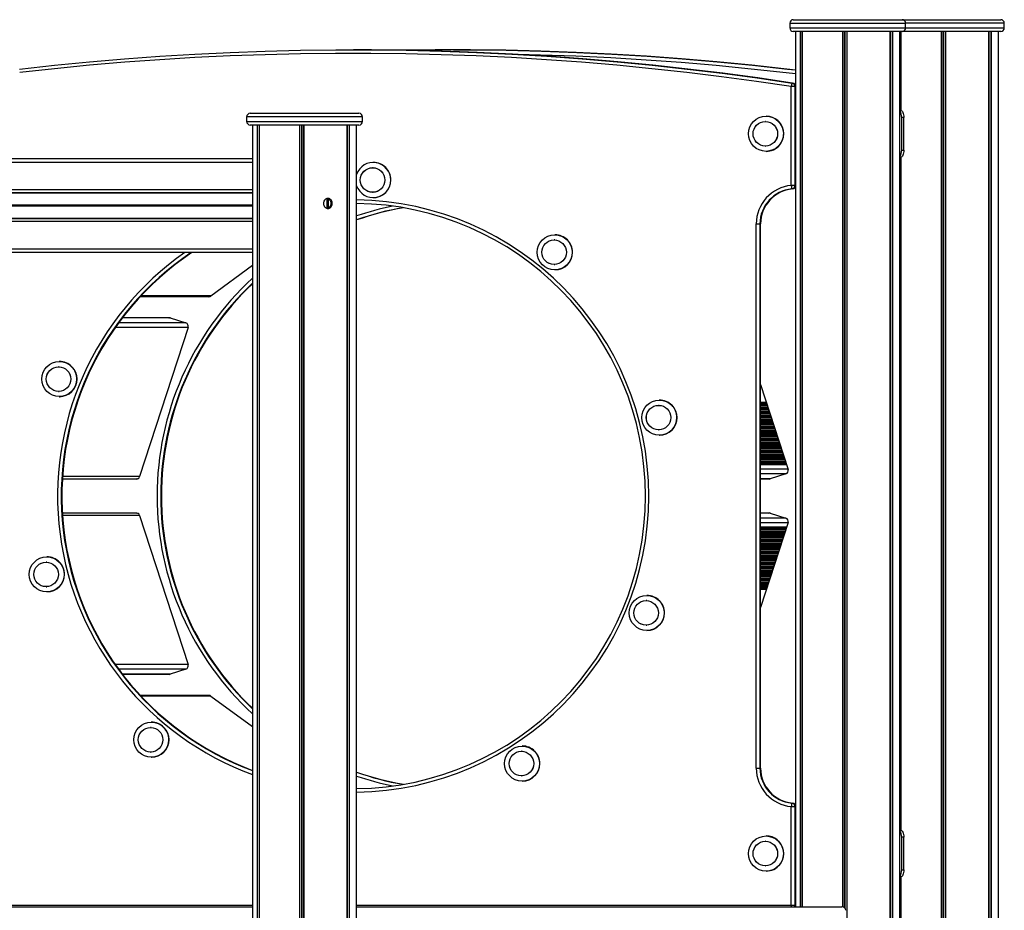
# Model space of a CAD drawing. Units: millimetres. Extents: x 449 to 7542, y 541 to 10846.
# Drawn here: x 5202 to 6043, y 10085 to 10846 of the extents above; entities that cross this region are included whole.
import ezdxf

# ---------------------------------------------------------------- set-up
doc = ezdxf.new("R2010")
doc.units = ezdxf.units.MM
doc.header["$LTSCALE"] = 100

msp = doc.modelspace()

# ---------------------------------------------------------------- linework, layer by layer
at = {"color": 7, "linetype": 'Continuous', "lineweight": 25}
for p, q in [((5862.61, 10846.5), (5955.61, 10846.5)), ((5955.61, 10846.5), (6039.93, 10846.5)), ((5859.61, 10843.5), (5859.61, 10839.5)), ((5958.61, 10839.5), (5958.61, 10843.5)), ((6042.93, 10839.5), (6042.93, 10843.5)), ((5955.61, 10836.5), (5862.61, 10836.5)), ((5864.61, 10836.5), (5864.61, 10088.5)), ((5868.54, 10836.5), (5868.54, 10088.5)), ((5868.64, 10836.5), (5868.64, 10088.5)), ((5870.21, 10836.5), (5870.21, 10088.5)), ((5870.24, 10836.5), (5870.24, 10088.5)), ((5904.66, 10836.5), (5904.66, 10088.45)), ((5904.81, 10836.5), (5904.81, 10088.42)), ((5908.29, 10836.5), (5908.29, 9638.5)), ((5908.43, 10836.5), (5908.43, 9638.5)), ((5945.23, 10836.5), (5945.23, 9638.5)), ((5945.28, 10836.5), (5945.28, 9638.5)), ((5947.19, 10836.5), (5947.19, 9638.5)), ((5947.3, 10836.5), (5947.3, 9638.5)), ((5953.61, 9638.5), (5953.61, 10836.5)), ((5954.52, 10836.5), (5954.52, 10768.98)), ((5954.55, 10836.5), (5954.55, 10768.98)), ((6039.93, 10836.5), (5955.61, 10836.5)), ((5988.98, 10836.5), (5988.98, 9638.5)), ((5989.13, 10836.5), (5989.13, 9638.5)), ((5992.61, 10836.5), (5992.61, 9638.5)), ((5992.75, 10836.5), (5992.75, 9638.5)), ((6029.55, 10836.5), (6029.55, 9638.5)), ((6029.6, 10836.5), (6029.6, 9638.5)), ((6031.51, 10836.5), (6031.51, 9638.5)), ((6031.62, 10836.5), (6031.62, 9638.5)), ((6037.93, 9638.5), (6037.93, 10836.5)), ((5487.21, 10820.74), (5486.69, 10820.74)), ((5572.24, 10820.74), (5571.72, 10820.74)), ((5860.89, 10704.86), (5860.89, 10789.42)), ((5864.06, 10789.42), (5860.89, 10789.42)), ((5861.51, 10792.39), (5862.03, 10792.39)), ((5864.06, 10789.42), (5864.06, 10704.86)), ((5864.58, 10789.42), (5864.06, 10789.42)), ((5864.58, 10704.86), (5864.58, 10789.42)), ((5864.58, 10704.86), (5864.58, 10789.42)), ((5395.49, 10763.5), (5395.49, 10759.5)), ((5398.49, 10766.5), (5491.42, 10766.5)), ((5491.42, 10766.5), (5491.49, 10766.5)), ((5494.49, 10759.5), (5494.49, 10763.5)), ((5839.43, 10764), (5839.31, 10764)), ((5864.58, 10769), (5864.61, 10769)), ((5953.61, 10769), (5954.33, 10769)), ((5955.24, 10735), (5955.24, 10763)), ((5957.03, 10763), (5955.24, 10763)), ((5957.03, 10735), (5957.03, 10763)), ((5491.49, 10756.5), (5398.49, 10756.5)), ((5400.49, 10756.5), (5400.49, 9638.5)), ((5404.43, 10756.5), (5404.43, 9638.5)), ((5404.52, 10756.5), (5404.52, 9638.5)), ((5406.09, 10756.5), (5406.09, 9638.5)), ((5406.12, 10756.5), (5406.12, 9638.5)), ((5440.55, 10756.5), (5440.55, 9638.5)), ((5440.69, 10756.5), (5440.69, 9638.5)), ((5444.18, 10756.5), (5444.18, 9638.5)), ((5444.32, 10756.5), (5444.32, 9638.5)), ((5481.12, 10756.5), (5481.12, 9638.5)), ((5481.16, 10756.5), (5481.16, 9638.5)), ((5483.08, 10756.5), (5483.08, 9638.5)), ((5483.19, 10756.5), (5483.19, 9638.5)), ((5489.49, 9638.5), (5489.49, 10756.5)), ((5839.25, 10759.5), (5838.74, 10759.5)), ((5838.74, 10738.5), (5839.25, 10738.5)), ((5839.31, 10734), (5839.43, 10734)), ((5864.58, 10729), (5864.61, 10729)), ((5954.33, 10729), (5953.61, 10729)), ((5954.52, 10729.01), (5954.52, 10153.98)), ((5954.55, 10729.02), (5954.55, 10153.98)), ((5955.24, 10735), (5957.03, 10735)), ((5400.49, 10727.5), (4106.93, 10727.5)), ((5503.61, 10720), (5503.09, 10720)), ((5503.79, 10724.5), (5503.67, 10724.5)), ((5864.06, 10704.86), (5860.89, 10704.86)), ((5864.06, 10704.86), (5864.58, 10704.86)), ((5503.09, 10699), (5503.61, 10699)), ((5503.67, 10694.5), (5503.79, 10694.5)), ((5861.85, 10701.87), (5861.34, 10701.87)), ((5463.95, 10693.56), (5463.95, 10685.44)), ((5465.52, 10685.83), (5465.52, 10693.2)), ((5830.94, 10672), (5834.11, 10672)), ((5830.94, 10207), (5830.94, 10672)), ((5834.11, 10672), (5834.11, 10207)), ((5834.63, 10672), (5834.11, 10672)), ((5834.63, 10207), (5834.63, 10672)), ((5834.63, 10207), (5834.63, 10672)), ((5834.63, 10672), (5834.63, 10672)), ((5658.93, 10662.76), (5658.81, 10662.76)), ((5658.75, 10658.26), (5658.23, 10658.26)), ((5400.49, 10647.5), (4106.93, 10647.5)), ((5400.49, 10636.33), (5364.85, 10610.39)), ((5658.23, 10637.26), (5658.75, 10637.26)), ((5658.81, 10632.76), (5658.93, 10632.76)), ((5304.57, 10609.89), (5363.65, 10609.89)), ((5363.74, 10609.89), (5363.65, 10609.89)), ((5329.76, 10591.82), (5289.29, 10591.82)), ((5329.12, 10591.82), (5329.45, 10591.87)), ((5330.1, 10591.73), (5343.49, 10587.37)), ((5345.42, 10583.59), (5304.05, 10456.06)), ((5235.49, 10554.38), (5235.38, 10554.38)), ((5235.32, 10549.88), (5234.8, 10549.88)), ((5834.63, 10534.72), (5858.13, 10462.27)), ((5234.8, 10528.88), (5235.32, 10528.88)), ((5834.75, 10533.54), (5835.07, 10533.37)), ((5235.38, 10524.38), (5235.49, 10524.38)), ((5748.21, 10521.48), (5748.09, 10521.48)), ((5839.75, 10517.87), (5840.02, 10517.04)), ((5839.93, 10518.38), (5839.77, 10518.06)), ((5748.04, 10516.98), (5747.52, 10516.98)), ((5840.15, 10516.89), (5840.47, 10516.73)), ((5840.83, 10514.54), (5841.1, 10513.71)), ((5841.01, 10515.05), (5840.85, 10514.73)), ((5841.23, 10513.56), (5841.55, 10513.4)), ((5841.91, 10511.21), (5842.18, 10510.38)), ((5842.09, 10511.72), (5841.93, 10511.4)), ((5842.31, 10510.24), (5842.63, 10510.07)), ((5842.99, 10507.88), (5843.26, 10507.05)), ((5843.17, 10508.39), (5843.01, 10508.07)), ((5843.39, 10506.91), (5843.71, 10506.74)), ((5844.07, 10504.55), (5844.34, 10503.72)), ((5844.25, 10505.06), (5844.09, 10504.74)), ((5844.47, 10503.58), (5844.79, 10503.42)), ((5845.15, 10501.22), (5845.42, 10500.4)), ((5845.33, 10501.73), (5845.17, 10501.41)), ((5747.52, 10495.98), (5748.04, 10495.98)), ((5845.55, 10500.25), (5845.87, 10500.09)), ((5846.23, 10497.89), (5846.5, 10497.07)), ((5846.41, 10498.41), (5846.25, 10498.09)), ((5846.63, 10496.92), (5846.95, 10496.76)), ((5847.31, 10494.57), (5847.58, 10493.74)), ((5847.49, 10495.08), (5847.33, 10494.76)), ((5847.7, 10493.59), (5848.02, 10493.43)), ((5748.09, 10491.48), (5748.21, 10491.48)), ((5848.39, 10491.24), (5848.66, 10490.41)), ((5848.57, 10491.75), (5848.41, 10491.43)), ((5848.78, 10490.26), (5849.1, 10490.1)), ((5849.47, 10487.91), (5849.74, 10487.08)), ((5849.65, 10488.42), (5849.49, 10488.1)), ((5849.86, 10486.93), (5850.18, 10486.77)), ((5850.55, 10484.58), (5850.82, 10483.75)), ((5850.73, 10485.09), (5850.57, 10484.77)), ((5850.94, 10483.61), (5851.26, 10483.44)), ((5851.63, 10481.25), (5851.9, 10480.42)), ((5851.81, 10481.76), (5851.65, 10481.44)), ((5852.02, 10480.28), (5852.34, 10480.12)), ((5852.71, 10477.92), (5852.98, 10477.09)), ((5852.89, 10478.43), (5852.73, 10478.11)), ((5853.1, 10476.95), (5853.42, 10476.79)), ((5853.79, 10474.59), (5854.06, 10473.77)), ((5853.97, 10475.1), (5853.81, 10474.78)), ((5854.18, 10473.62), (5854.5, 10473.46)), ((5854.87, 10471.26), (5855.14, 10470.44)), ((5855.05, 10471.78), (5854.89, 10471.46)), ((5855.26, 10470.29), (5855.58, 10470.13)), ((5855.95, 10467.94), (5856.22, 10467.11)), ((5856.13, 10468.45), (5855.97, 10468.13)), ((5856.34, 10466.96), (5856.66, 10466.8)), ((5856.21, 10458.49), (5842.82, 10454.13)), ((5238.04, 10454.05), (5301.71, 10454.05)), ((5301.82, 10454.05), (5301.71, 10454.05)), ((5834.63, 10454.05), (5842.48, 10454.05)), ((5842.17, 10454), (5841.83, 10454.05)), ((5301.71, 10424.95), (5238.04, 10424.95)), ((5301.71, 10424.95), (5301.82, 10424.94)), ((5842.48, 10424.95), (5834.63, 10424.95)), ((5841.83, 10424.95), (5842.17, 10425)), ((5842.82, 10424.86), (5856.21, 10420.51)), ((5304.05, 10422.94), (5345.42, 10295.4)), ((5858.13, 10416.73), (5834.63, 10344.28)), ((5855.14, 10408.56), (5854.87, 10407.73)), ((5855.58, 10408.86), (5855.26, 10408.7)), ((5856.22, 10411.89), (5855.95, 10411.06)), ((5855.97, 10410.87), (5856.13, 10410.55)), ((5856.66, 10412.19), (5856.34, 10412.03)), ((5852.98, 10401.9), (5852.71, 10401.07)), ((5852.73, 10400.88), (5852.89, 10400.56)), ((5853.42, 10402.21), (5853.1, 10402.05)), ((5854.06, 10405.23), (5853.79, 10404.4)), ((5853.81, 10404.21), (5853.97, 10403.89)), ((5854.5, 10405.54), (5854.18, 10405.37)), ((5854.89, 10407.54), (5855.05, 10407.22)), ((5849.74, 10391.91), (5849.47, 10391.09)), ((5850.18, 10392.22), (5849.86, 10392.06)), ((5850.82, 10395.24), (5850.55, 10394.41)), ((5850.57, 10394.22), (5850.73, 10393.9)), ((5851.26, 10395.55), (5850.94, 10395.39)), ((5851.9, 10398.57), (5851.63, 10397.74)), ((5851.65, 10397.55), (5851.81, 10397.23)), ((5852.34, 10398.88), (5852.02, 10398.72)), ((5224.65, 10383.02), (5224.13, 10383.02)), ((5224.82, 10387.52), (5224.7, 10387.52)), ((5847.58, 10385.26), (5847.31, 10384.43)), ((5847.33, 10384.24), (5847.49, 10383.92)), ((5848.02, 10385.56), (5847.7, 10385.4)), ((5848.66, 10388.58), (5848.39, 10387.76)), ((5848.41, 10387.57), (5848.57, 10387.25)), ((5849.1, 10388.89), (5848.78, 10388.73)), ((5849.49, 10390.89), (5849.65, 10390.57)), ((5844.34, 10375.27), (5844.07, 10374.44)), ((5844.09, 10374.25), (5844.25, 10373.93)), ((5844.79, 10375.58), (5844.47, 10375.42)), ((5845.42, 10378.6), (5845.15, 10377.77)), ((5845.17, 10377.58), (5845.33, 10377.26)), ((5845.87, 10378.91), (5845.55, 10378.74)), ((5846.5, 10381.93), (5846.23, 10381.1)), ((5846.25, 10380.91), (5846.41, 10380.59)), ((5846.95, 10382.23), (5846.63, 10382.07)), ((5842.18, 10368.61), (5841.91, 10367.78)), ((5841.93, 10367.59), (5842.09, 10367.27)), ((5842.63, 10368.92), (5842.31, 10368.76)), ((5843.26, 10371.94), (5842.99, 10371.11)), ((5843.01, 10370.92), (5843.17, 10370.6)), ((5843.71, 10372.25), (5843.39, 10372.09)), ((5224.13, 10362.02), (5224.65, 10362.02)), ((5224.7, 10357.52), (5224.82, 10357.52)), ((5840.02, 10361.95), (5839.75, 10361.13)), ((5839.77, 10360.94), (5839.93, 10360.62)), ((5840.47, 10362.26), (5840.15, 10362.1)), ((5841.1, 10365.28), (5840.83, 10364.46)), ((5840.85, 10364.26), (5841.01, 10363.95)), ((5841.55, 10365.59), (5841.23, 10365.43)), ((5737.36, 10350.11), (5736.84, 10350.11)), ((5737.54, 10354.61), (5737.42, 10354.61)), ((5835.07, 10345.62), (5834.75, 10345.46)), ((5736.84, 10329.11), (5737.36, 10329.11)), ((5737.42, 10324.61), (5737.54, 10324.61)), ((5343.49, 10291.62), (5330.1, 10287.26)), ((5289.29, 10287.18), (5329.76, 10287.18)), ((5329.45, 10287.13), (5329.12, 10287.18)), ((5363.65, 10269.11), (5304.57, 10269.11)), ((5363.65, 10269.11), (5363.74, 10269.11)), ((5364.85, 10268.6), (5400.49, 10242.66)), ((5313.93, 10241.73), (5313.41, 10241.73)), ((5314.1, 10246.23), (5313.99, 10246.23)), ((5630.98, 10225.89), (5630.86, 10225.89)), ((5313.41, 10220.73), (5313.93, 10220.73)), ((5313.99, 10216.23), (5314.1, 10216.23)), ((5630.81, 10221.39), (5630.29, 10221.39)), ((5830.94, 10207), (5834.11, 10207)), ((5834.11, 10207), (5834.63, 10207)), ((5834.63, 10207), (5834.63, 10207)), ((5630.29, 10200.39), (5630.81, 10200.39)), ((5630.86, 10195.89), (5630.98, 10195.89)), ((5860.89, 10090), (5860.89, 10174.13)), ((5860.89, 10174.13), (5864.06, 10174.13)), ((5861.34, 10177.12), (5861.85, 10177.12)), ((5864.06, 10174.13), (5864.06, 10090)), ((5864.58, 10174.13), (5864.06, 10174.13)), ((5864.58, 10090), (5864.58, 10174.13)), ((5864.58, 10090), (5864.58, 10174.13)), ((5839.43, 10149), (5839.31, 10149)), ((5864.58, 10154), (5864.61, 10154)), ((5953.61, 10154), (5954.33, 10154)), ((5955.24, 10120), (5955.24, 10148)), ((5957.03, 10148), (5955.24, 10148)), ((5957.03, 10120), (5957.03, 10148)), ((5839.25, 10144.5), (5838.74, 10144.5)), ((5838.74, 10123.5), (5839.25, 10123.5)), ((5839.31, 10119), (5839.43, 10119)), ((5864.58, 10114), (5864.61, 10114)), ((5954.33, 10114), (5953.61, 10114)), ((5954.52, 10114.01), (5954.52, 9638.5)), ((5954.55, 10114.02), (5954.55, 9638.5)), ((5955.24, 10120), (5957.03, 10120)), ((5096.05, 10088.5), (5400.49, 10088.5)), ((5489.49, 10088.5), (5904.04, 10088.5)), ((5860.89, 10090), (5864.06, 10090)), ((5864.06, 10090), (5864.58, 10090))]:
    msp.add_line(p, q, dxfattribs=at)
at = {"color": 8, "linetype": 'Continuous', "lineweight": 25}
for p, q in [((5859.61, 10843.5), (5958.61, 10843.5)), ((5859.61, 10839.5), (5958.61, 10839.5)), ((6042.93, 10843.5), (5958.61, 10843.5)), ((5958.61, 10839.5), (6042.93, 10839.5)), ((5906.47, 10836.5), (5906.47, 10087.63)), ((5906.74, 10836.5), (5906.74, 10087.37)), ((5945.32, 10836.5), (5945.32, 9638.5)), ((5945.47, 10836.5), (5945.47, 9638.5)), ((5990.79, 10836.5), (5990.79, 9638.5)), ((5991.06, 10836.5), (5991.06, 9638.5)), ((6029.64, 10836.5), (6029.64, 9638.5)), ((6029.79, 10836.5), (6029.79, 9638.5)), ((5864.58, 10789.42), (5864.58, 10789.42)), ((5494.49, 10763.5), (5395.49, 10763.5)), ((5395.49, 10759.5), (5494.41, 10759.5)), ((5442.36, 10756.5), (5442.36, 9638.5)), ((5442.63, 10756.5), (5442.63, 9638.5)), ((5481.21, 10756.5), (5481.21, 9638.5)), ((5481.35, 10756.5), (5481.35, 9638.5)), ((5494.41, 10759.5), (5494.49, 10759.5)), ((5400.49, 10724.5), (4106.93, 10724.5)), ((5864.58, 10704.86), (5864.58, 10704.86)), ((5400.49, 10701), (4106.93, 10701)), ((5400.49, 10698.53), (4106.93, 10698.53)), ((5400.49, 10698.28), (4106.93, 10698.28)), ((5400.49, 10687.88), (4106.93, 10687.88)), ((5400.49, 10687.75), (4106.93, 10687.75)), ((5400.49, 10687.62), (4106.93, 10687.62)), ((5400.49, 10687.37), (4106.93, 10687.37)), ((5400.49, 10687.24), (4106.93, 10687.24)), ((5400.49, 10687.12), (4106.93, 10687.12)), ((5465.23, 10693.37), (5465.23, 10685.65)), ((5400.49, 10676.71), (4106.93, 10676.71)), ((5400.49, 10676.46), (4106.93, 10676.46)), ((5400.49, 10674), (4106.93, 10674)), ((5400.49, 10650.5), (4106.93, 10650.5)), ((5364.95, 10610.46), (5305.1, 10610.46)), ((5343.59, 10587.34), (5285.94, 10587.34)), ((5330.3, 10591.67), (5289.18, 10591.67)), ((5345.41, 10583.56), (5283.23, 10583.56)), ((5834.75, 10533.54), (5834.63, 10533.54)), ((5835.1, 10533.26), (5834.63, 10533.26)), ((5835.29, 10532.68), (5834.63, 10532.68)), ((5839.61, 10519.36), (5834.63, 10519.36)), ((5839.86, 10518.6), (5834.63, 10518.6)), ((5839.77, 10518.06), (5834.63, 10518.06)), ((5839.75, 10517.87), (5834.63, 10517.87)), ((5840.02, 10517.04), (5834.63, 10517.04)), ((5840.15, 10516.89), (5834.63, 10516.89)), ((5840.5, 10516.62), (5834.63, 10516.62)), ((5840.94, 10515.27), (5834.63, 10515.27)), ((5840.85, 10514.73), (5834.63, 10514.73)), ((5840.83, 10514.54), (5834.63, 10514.54)), ((5841.1, 10513.71), (5834.63, 10513.71)), ((5841.23, 10513.56), (5834.63, 10513.56)), ((5841.58, 10513.29), (5834.63, 10513.29)), ((5842.02, 10511.94), (5834.63, 10511.94)), ((5841.93, 10511.4), (5834.63, 10511.4)), ((5841.91, 10511.21), (5834.63, 10511.21)), ((5842.18, 10510.38), (5834.63, 10510.38)), ((5842.31, 10510.24), (5834.63, 10510.24)), ((5842.66, 10509.96), (5834.63, 10509.96)), ((5843.1, 10508.61), (5834.63, 10508.61)), ((5843.01, 10508.07), (5834.63, 10508.07)), ((5842.99, 10507.88), (5834.63, 10507.88)), ((5843.26, 10507.05), (5834.63, 10507.05)), ((5843.39, 10506.91), (5834.63, 10506.91)), ((5843.74, 10506.63), (5834.63, 10506.63)), ((5844.18, 10505.28), (5834.63, 10505.28)), ((5844.09, 10504.74), (5834.63, 10504.74)), ((5844.07, 10504.55), (5834.63, 10504.55)), ((5844.34, 10503.72), (5834.63, 10503.72)), ((5844.47, 10503.58), (5834.63, 10503.58)), ((5844.82, 10503.3), (5834.63, 10503.3)), ((5845.26, 10501.95), (5834.63, 10501.95)), ((5845.17, 10501.41), (5834.63, 10501.41)), ((5845.15, 10501.22), (5834.63, 10501.22)), ((5845.42, 10500.4), (5834.63, 10500.4)), ((5845.55, 10500.25), (5834.63, 10500.25)), ((5845.9, 10499.98), (5834.63, 10499.98)), ((5846.34, 10498.63), (5834.63, 10498.63)), ((5846.25, 10498.09), (5834.63, 10498.09)), ((5846.23, 10497.89), (5834.63, 10497.89)), ((5846.5, 10497.07), (5834.63, 10497.07)), ((5846.63, 10496.92), (5834.63, 10496.92)), ((5846.98, 10496.65), (5834.63, 10496.65)), ((5847.42, 10495.3), (5834.63, 10495.3)), ((5847.33, 10494.76), (5834.63, 10494.76)), ((5847.31, 10494.57), (5834.63, 10494.57)), ((5847.58, 10493.74), (5834.63, 10493.74)), ((5847.7, 10493.59), (5834.63, 10493.59)), ((5848.06, 10493.32), (5834.63, 10493.32)), ((5848.5, 10491.97), (5834.63, 10491.97)), ((5848.41, 10491.43), (5834.63, 10491.43)), ((5848.39, 10491.24), (5834.63, 10491.24)), ((5848.66, 10490.41), (5834.63, 10490.41)), ((5848.78, 10490.26), (5834.63, 10490.26)), ((5849.14, 10489.99), (5834.63, 10489.99)), ((5849.58, 10488.64), (5834.63, 10488.64)), ((5849.49, 10488.1), (5834.63, 10488.1)), ((5849.47, 10487.91), (5834.63, 10487.91)), ((5849.74, 10487.08), (5834.63, 10487.08)), ((5849.86, 10486.93), (5834.63, 10486.93)), ((5850.22, 10486.66), (5834.63, 10486.66)), ((5850.66, 10485.31), (5834.63, 10485.31)), ((5850.57, 10484.77), (5834.63, 10484.77)), ((5850.55, 10484.58), (5834.63, 10484.58)), ((5850.82, 10483.75), (5834.63, 10483.75)), ((5850.94, 10483.61), (5834.63, 10483.61)), ((5851.3, 10483.33), (5834.63, 10483.33)), ((5851.74, 10481.98), (5834.63, 10481.98)), ((5851.65, 10481.44), (5834.63, 10481.44)), ((5851.63, 10481.25), (5834.63, 10481.25)), ((5851.9, 10480.42), (5834.63, 10480.42)), ((5852.02, 10480.28), (5834.63, 10480.28)), ((5852.38, 10480), (5834.63, 10480)), ((5852.82, 10478.65), (5834.63, 10478.65)), ((5852.73, 10478.11), (5834.63, 10478.11)), ((5852.71, 10477.92), (5834.63, 10477.92)), ((5852.98, 10477.09), (5834.63, 10477.09)), ((5853.1, 10476.95), (5834.63, 10476.95)), ((5853.46, 10476.67), (5834.63, 10476.67)), ((5853.9, 10475.33), (5834.63, 10475.33)), ((5853.81, 10474.78), (5834.63, 10474.78)), ((5853.79, 10474.59), (5834.63, 10474.59)), ((5854.06, 10473.77), (5834.63, 10473.77)), ((5854.18, 10473.62), (5834.63, 10473.62)), ((5854.54, 10473.35), (5834.63, 10473.35)), ((5854.98, 10472), (5834.63, 10472)), ((5854.89, 10471.46), (5834.63, 10471.46)), ((5854.87, 10471.26), (5834.63, 10471.26)), ((5855.14, 10470.44), (5834.63, 10470.44)), ((5855.26, 10470.29), (5834.63, 10470.29)), ((5855.62, 10470.02), (5834.63, 10470.02)), ((5856.06, 10468.67), (5834.63, 10468.67)), ((5855.97, 10468.13), (5834.63, 10468.13)), ((5855.95, 10467.94), (5834.63, 10467.94)), ((5856.22, 10467.11), (5834.63, 10467.11)), ((5856.34, 10466.96), (5834.63, 10466.96)), ((5856.7, 10466.69), (5834.63, 10466.69)), ((5856.89, 10466.11), (5834.63, 10466.11)), ((5858.12, 10462.3), (5834.63, 10462.3)), ((5856.3, 10458.52), (5834.63, 10458.52)), ((5304.07, 10456.12), (5238.17, 10456.12)), ((5843.02, 10454.19), (5834.63, 10454.19)), ((5843.02, 10424.8), (5834.63, 10424.8)), ((5304.07, 10422.87), (5238.17, 10422.87)), ((5856.3, 10420.47), (5834.63, 10420.47)), ((5858.12, 10416.69), (5834.63, 10416.69)), ((5856.89, 10412.89), (5834.63, 10412.89)), ((5856.7, 10412.31), (5834.63, 10412.31)), ((5856.34, 10412.03), (5834.63, 10412.03)), ((5856.22, 10411.89), (5834.63, 10411.89)), ((5855.95, 10411.06), (5834.63, 10411.06)), ((5855.97, 10410.87), (5834.63, 10410.87)), ((5856.06, 10410.33), (5834.63, 10410.33)), ((5855.62, 10408.98), (5834.63, 10408.98)), ((5855.26, 10408.7), (5834.63, 10408.7)), ((5855.14, 10408.56), (5834.63, 10408.56)), ((5854.87, 10407.73), (5834.63, 10407.73)), ((5854.89, 10407.54), (5834.63, 10407.54)), ((5854.98, 10407), (5834.63, 10407)), ((5854.54, 10405.65), (5834.63, 10405.65)), ((5854.18, 10405.37), (5834.63, 10405.37)), ((5854.06, 10405.23), (5834.63, 10405.23)), ((5853.79, 10404.4), (5834.63, 10404.4)), ((5853.81, 10404.21), (5834.63, 10404.21)), ((5853.9, 10403.67), (5834.63, 10403.67)), ((5853.46, 10402.32), (5834.63, 10402.32)), ((5853.1, 10402.05), (5834.63, 10402.05)), ((5852.98, 10401.9), (5834.63, 10401.9)), ((5852.71, 10401.07), (5834.63, 10401.07)), ((5852.73, 10400.88), (5834.63, 10400.88)), ((5852.82, 10400.34), (5834.63, 10400.34)), ((5852.38, 10398.99), (5834.63, 10398.99)), ((5852.02, 10398.72), (5834.63, 10398.72)), ((5851.9, 10398.57), (5834.63, 10398.57)), ((5851.63, 10397.74), (5834.63, 10397.74)), ((5851.65, 10397.55), (5834.63, 10397.55)), ((5851.74, 10397.01), (5834.63, 10397.01)), ((5851.3, 10395.66), (5834.63, 10395.66)), ((5850.94, 10395.39), (5834.63, 10395.39)), ((5850.82, 10395.24), (5834.63, 10395.24)), ((5850.55, 10394.41), (5834.63, 10394.41)), ((5850.57, 10394.22), (5834.63, 10394.22)), ((5850.66, 10393.68), (5834.63, 10393.68)), ((5850.22, 10392.33), (5834.63, 10392.33)), ((5849.86, 10392.06), (5834.63, 10392.06)), ((5849.74, 10391.91), (5834.63, 10391.91)), ((5849.47, 10391.09), (5834.63, 10391.09)), ((5849.49, 10390.89), (5834.63, 10390.89)), ((5849.58, 10390.35), (5834.63, 10390.35)), ((5849.14, 10389), (5834.63, 10389)), ((5848.78, 10388.73), (5834.63, 10388.73)), ((5848.66, 10388.58), (5834.63, 10388.58)), ((5848.39, 10387.76), (5834.63, 10387.76)), ((5848.41, 10387.57), (5834.63, 10387.57)), ((5848.5, 10387.02), (5834.63, 10387.02)), ((5848.06, 10385.68), (5834.63, 10385.68)), ((5847.7, 10385.4), (5834.63, 10385.4)), ((5847.58, 10385.26), (5834.63, 10385.26)), ((5847.31, 10384.43), (5834.63, 10384.43)), ((5847.33, 10384.24), (5834.63, 10384.24)), ((5847.42, 10383.7), (5834.63, 10383.7)), ((5846.98, 10382.35), (5834.63, 10382.35)), ((5846.63, 10382.07), (5834.63, 10382.07)), ((5846.5, 10381.93), (5834.63, 10381.93)), ((5846.23, 10381.1), (5834.63, 10381.1)), ((5846.25, 10380.91), (5834.63, 10380.91)), ((5846.34, 10380.37), (5834.63, 10380.37)), ((5845.9, 10379.02), (5834.63, 10379.02)), ((5845.55, 10378.74), (5834.63, 10378.74)), ((5845.42, 10378.6), (5834.63, 10378.6)), ((5845.15, 10377.77), (5834.63, 10377.77)), ((5845.17, 10377.58), (5834.63, 10377.58)), ((5845.26, 10377.04), (5834.63, 10377.04)), ((5844.82, 10375.69), (5834.63, 10375.69)), ((5844.47, 10375.42), (5834.63, 10375.42)), ((5844.34, 10375.27), (5834.63, 10375.27)), ((5844.07, 10374.44), (5834.63, 10374.44)), ((5844.09, 10374.25), (5834.63, 10374.25)), ((5844.18, 10373.71), (5834.63, 10373.71)), ((5843.74, 10372.36), (5834.63, 10372.36)), ((5843.39, 10372.09), (5834.63, 10372.09)), ((5843.26, 10371.94), (5834.63, 10371.94)), ((5842.99, 10371.11), (5834.63, 10371.11)), ((5843.01, 10370.92), (5834.63, 10370.92)), ((5843.1, 10370.38), (5834.63, 10370.38)), ((5842.66, 10369.03), (5834.63, 10369.03)), ((5842.31, 10368.76), (5834.63, 10368.76)), ((5842.18, 10368.61), (5834.63, 10368.61)), ((5841.91, 10367.78), (5834.63, 10367.78)), ((5841.93, 10367.59), (5834.63, 10367.59)), ((5842.02, 10367.05), (5834.63, 10367.05)), ((5841.58, 10365.7), (5834.63, 10365.7)), ((5841.23, 10365.43), (5834.63, 10365.43)), ((5841.1, 10365.28), (5834.63, 10365.28)), ((5840.83, 10364.46), (5834.63, 10364.46)), ((5840.85, 10364.26), (5834.63, 10364.26)), ((5840.94, 10363.72), (5834.63, 10363.72)), ((5840.5, 10362.37), (5834.63, 10362.37)), ((5840.15, 10362.1), (5834.63, 10362.1)), ((5840.02, 10361.95), (5834.63, 10361.95)), ((5839.75, 10361.13), (5834.63, 10361.13)), ((5839.77, 10360.94), (5834.63, 10360.94)), ((5839.86, 10360.4), (5834.63, 10360.4)), ((5839.61, 10359.63), (5834.63, 10359.63)), ((5835.29, 10346.31), (5834.63, 10346.31)), ((5835.1, 10345.73), (5834.63, 10345.73)), ((5834.75, 10345.46), (5834.63, 10345.46)), ((5345.41, 10295.43), (5283.23, 10295.43)), ((5343.59, 10291.65), (5285.94, 10291.65)), ((5330.3, 10287.33), (5289.18, 10287.33)), ((5364.95, 10268.53), (5305.1, 10268.53)), ((5864.58, 10174.13), (5864.58, 10174.13)), ((5112.14, 10090), (5400.49, 10090)), ((5489.49, 10090), (5860.89, 10090)), ((5864.61, 10090), (5864.58, 10090)), ((5864.58, 10090), (5864.58, 10090))]:
    msp.add_line(p, q, dxfattribs=at)
at = {"color": 7, "linetype": 'Continuous', "lineweight": 25, "flags": 128}
for points in [[(5201.36, 10804.35), (5231.28, 10807.61), (5261.24, 10810.52), (5291.24, 10813.06), (5321.26, 10815.24), (5351.3, 10817.06), (5381.37, 10818.51), (5411.45, 10819.6), (5441.54, 10820.33), (5471.64, 10820.69), (5501.74, 10820.69), (5531.83, 10820.33), (5561.93, 10819.6), (5592.01, 10818.51), (5622.07, 10817.06), (5652.12, 10815.24), (5682.14, 10813.06), (5712.13, 10810.52), (5742.09, 10807.61), (5772.01, 10804.35), (5801.89, 10800.72), (5831.73, 10796.73), (5861.51, 10792.39)], [(5862.03, 10792.39), (5832.25, 10796.73), (5802.41, 10800.72), (5772.53, 10804.35), (5742.61, 10807.61), (5712.65, 10810.52), (5682.66, 10813.06), (5652.63, 10815.24), (5622.59, 10817.06), (5592.52, 10818.51), (5562.44, 10819.6), (5532.35, 10820.33), (5502.26, 10820.69), (5487.21, 10820.74)], [(5864.61, 10803.47), (5857.04, 10804.35), (5827.12, 10807.61), (5797.16, 10810.52), (5767.17, 10813.06), (5737.15, 10815.24), (5707.1, 10817.06), (5677.04, 10818.51), (5646.96, 10819.6), (5616.87, 10820.33), (5586.77, 10820.69), (5556.67, 10820.69), (5529.46, 10820.38)], [(5572.24, 10820.74), (5587.29, 10820.69), (5617.39, 10820.33), (5647.48, 10819.6), (5677.56, 10818.51), (5707.62, 10817.06), (5737.67, 10815.24), (5767.69, 10813.06), (5797.68, 10810.52), (5827.64, 10807.61), (5857.56, 10804.35), (5864.61, 10803.53)], [(5860.89, 10789.42), (5831.14, 10793.76), (5801.34, 10797.75), (5771.5, 10801.37), (5741.61, 10804.63), (5711.69, 10807.53), (5681.73, 10810.07), (5651.74, 10812.25), (5621.74, 10814.06), (5591.71, 10815.51), (5561.66, 10816.6), (5531.61, 10817.33), (5501.55, 10817.69), (5471.48, 10817.69), (5441.42, 10817.33), (5411.37, 10816.6), (5381.32, 10815.51), (5351.29, 10814.06), (5321.28, 10812.25), (5291.3, 10810.07), (5261.34, 10807.53), (5231.42, 10804.63), (5201.53, 10801.37)], [(5954.33, 10769), (5954.86, 10768.88), (5955.36, 10768.54), (5955.83, 10767.99), (5956.24, 10767.24), (5956.57, 10766.33), (5956.82, 10765.29), (5956.97, 10764.17), (5957.03, 10763)], [(5957.03, 10735), (5956.97, 10733.83), (5956.82, 10732.7), (5956.57, 10731.66), (5956.24, 10730.75), (5955.83, 10730.01), (5955.36, 10729.45), (5954.86, 10729.11), (5954.33, 10729)], [(5363.36, 10609.83), (5363.17, 10609.85), (5363, 10609.89)], [(5301.47, 10454), (5301.39, 10454.01), (5301.13, 10454.05)], [(5301.13, 10424.95), (5301.39, 10424.99), (5301.47, 10425)], [(5363, 10269.11), (5363.17, 10269.14), (5363.36, 10269.16)], [(5954.33, 10154), (5954.86, 10153.88), (5955.36, 10153.54), (5955.83, 10152.99), (5956.24, 10152.24), (5956.57, 10151.33), (5956.82, 10150.29), (5956.97, 10149.17), (5957.03, 10148)], [(5957.03, 10120), (5956.97, 10118.83), (5956.82, 10117.7), (5956.57, 10116.66), (5956.24, 10115.75), (5955.83, 10115.01), (5955.36, 10114.45), (5954.86, 10114.11), (5954.33, 10114)]]:
    msp.add_lwpolyline(points, dxfattribs=at)
at = {"color": 8, "linetype": 'Continuous', "lineweight": 25, "flags": 128}
msp.add_lwpolyline([(5617.95, 10817.31), (5646.7, 10816.6), (5676.74, 10815.51), (5706.77, 10814.06), (5736.78, 10812.25), (5766.76, 10810.07), (5796.72, 10807.53), (5826.64, 10804.63), (5856.53, 10801.37), (5864.61, 10800.42)], dxfattribs=at)
at = {"color": 7, "linetype": 'Continuous', "lineweight": 25}
for centre, radius in [((5839.29, 10749), 14.99), ((5838.72, 10749), 10.5), ((5838.74, 10749.01), 10.49), ((5503.08, 10709.49), 10.5), ((5503.09, 10709.51), 10.49), ((5658.79, 10647.76), 14.99), ((5658.22, 10647.76), 10.5), ((5658.23, 10647.78), 10.49), ((5235.36, 10539.38), 14.99), ((5234.79, 10539.38), 10.5), ((5234.8, 10539.4), 10.49), ((5748.08, 10506.48), 14.99), ((5747.51, 10506.48), 10.5), ((5747.52, 10506.49), 10.49), ((5224.69, 10372.51), 14.99), ((5224.11, 10372.51), 10.5), ((5224.13, 10372.53), 10.49), ((5737.4, 10339.61), 14.99), ((5736.83, 10339.61), 10.5), ((5736.85, 10339.62), 10.49), ((5313.97, 10231.23), 14.99), ((5313.4, 10231.23), 10.5), ((5313.41, 10231.24), 10.49), ((5630.85, 10210.89), 14.99), ((5630.28, 10210.89), 10.5), ((5630.29, 10210.91), 10.49), ((5839.29, 10134), 14.99), ((5838.72, 10134), 10.5), ((5838.74, 10134.01), 10.49)]:
    msp.add_circle(centre, radius, dxfattribs=at)
for centre, radius, start, end in [((5862.61, 10843.5), 3, 90, 180), ((5955.61, 10843.5), 3, 0, 90), ((6039.93, 10843.5), 3, 0, 90), ((5862.61, 10839.5), 3, 180, 270), ((5955.61, 10839.5), 3, 270, 0), ((6039.93, 10839.5), 3, 270, 0), ((5874.58, 10788.09), 13.75, 161.81775, 174.47063), ((5861.06, 10789.42), 3, 359.95922, 81.31048), ((5861.58, 10789.42), 3, 0, 81.34848), ((5861.58, 10789.42), 3, 359.96336, 81.30633), ((5398.49, 10763.5), 3, 90, 180), ((5491.49, 10763.5), 3, 0, 90), ((5839.42, 10749.01), 14.98, 7.27393, 89.96361), ((5947.18, 10763.61), 8.08, 355.64424, 37.31216), ((5398.49, 10759.5), 3, 180, 270), ((5491.49, 10759.5), 3, 270, 0), ((5839.41, 10748.99), 14.99, 270.0513, 7.37504), ((5947.18, 10734.38), 8.08, 322.6879, 4.35638), ((5503.67, 10709.52), 14.97, 359.90975, 161.25107), ((5503.78, 10709.51), 14.99, 359.94355, 89.9612), ((5503.67, 10709.47), 14.97, 198.7524, 0.08678), ((5503.77, 10709.48), 14.99, 270.04883, 0.04641), ((5863.92, 10672.02), 32.98, 95.26894, 180.04191), ((5874.36, 10705.34), 13.48, 182.04188, 194.90716), ((5861.06, 10704.86), 3, 275.26422, 0.04518), ((5861.58, 10704.86), 3, 275.26786, 0.04154), ((5861.58, 10704.86), 3, 275.22454, 0), ((5864.09, 10672.02), 29.98, 95.27048, 180.04052), ((5864.61, 10672.02), 29.98, 95.26785, 180.0429), ((5486.48, 10439.7), 249.8, 359.95252, 89.30769), ((5571.74, 10440.23), 249.27, 99.82464, 109.26482), ((5572.25, 10440.24), 249.26, 99.88511, 109.39127), ((5658.92, 10647.78), 14.99, 359.94355, 89.9612), ((5487.23, 10439.52), 250.16, 123.75791, 249.71245), ((5487.75, 10439.52), 250.16, 123.75864, 249.58505), ((5658.91, 10647.75), 14.99, 270.04846, 0.04679), ((5572.39, 10439.5), 250.27, 133.38238, 226.61762), ((5572.91, 10439.5), 250.27, 133.546, 226.454), ((5363.09, 10612.81), 2.99, 257.59988, 306.05121), ((5329.18, 10588.89), 2.99, 71.9737, 101.78091), ((5342.56, 10584.52), 3, 341.99953, 71.92354), ((5235.48, 10539.4), 14.99, 359.94424, 89.96028), ((5235.48, 10539.37), 14.99, 270.04871, 0.04653), ((5834.86, 10533.76), 0.25, 204.10694, 243.08741), ((5748.2, 10506.49), 14.99, 359.94359, 89.96117), ((5839.99, 10517.94), 0.25, 152.79502, 198.02027), ((5840.26, 10517.12), 0.25, 198.01225, 243.09772), ((5841.07, 10514.62), 0.25, 152.85547, 198.03072), ((5841.34, 10513.79), 0.249, 197.92421, 243.18576), ((5842.15, 10511.29), 0.25, 152.8584, 197.9569), ((5842.42, 10510.46), 0.25, 197.94729, 243.10859), ((5748.2, 10506.47), 14.99, 270.04837, 0.04688), ((5843.23, 10507.96), 0.25, 152.80948, 198.00866), ((5843.5, 10507.13), 0.251, 198.01993, 243.06691), ((5844.31, 10504.63), 0.25, 152.85904, 198.02715), ((5844.58, 10503.8), 0.249, 197.92421, 243.18576), ((5845.39, 10501.3), 0.251, 152.90381, 197.91149), ((5845.66, 10500.47), 0.249, 197.92421, 243.18576), ((5846.47, 10497.97), 0.25, 152.86021, 197.95508), ((5846.74, 10497.14), 0.25, 197.93243, 243.12345), ((5847.55, 10494.64), 0.25, 152.80948, 198.00866), ((5847.82, 10493.82), 0.25, 198.01225, 243.09772), ((5848.63, 10491.31), 0.251, 152.90381, 197.91149), ((5848.9, 10490.49), 0.249, 197.92421, 243.18576), ((5849.71, 10487.99), 0.25, 152.8584, 197.9569), ((5849.98, 10487.16), 0.25, 197.94729, 243.10859), ((5850.79, 10484.66), 0.25, 152.80948, 198.00866), ((5851.06, 10483.83), 0.251, 198.01993, 243.06691), ((5851.87, 10481.33), 0.25, 152.85904, 198.02715), ((5852.14, 10480.5), 0.249, 197.92421, 243.18576), ((5852.95, 10478), 0.251, 152.90381, 197.91149), ((5853.22, 10477.17), 0.25, 197.94729, 243.10859), ((5854.03, 10474.67), 0.25, 152.86021, 197.95508), ((5854.3, 10473.84), 0.249, 197.90957, 243.14631), ((5855.11, 10471.34), 0.25, 152.80948, 198.00866), ((5855.38, 10470.51), 0.25, 198.01225, 243.09772), ((5856.19, 10468.01), 0.251, 152.90381, 197.91149), ((5856.46, 10467.19), 0.249, 197.92421, 243.18576), ((5855.28, 10461.34), 3, 288.07664, 17.99958), ((5301.2, 10456.98), 2.99, 258.24592, 342.07291), ((5841.9, 10456.98), 2.99, 258.21909, 288.0263), ((5486.48, 10439.29), 249.8, 270.69233, 0.04748), ((5301.2, 10422.01), 2.99, 17.92709, 101.75408), ((5841.9, 10422.02), 2.99, 71.9737, 101.78091), ((5855.28, 10417.65), 3, 342.00042, 71.92336), ((5855.38, 10408.48), 0.25, 116.90228, 161.98775), ((5856.19, 10410.98), 0.251, 162.08851, 207.09619), ((5856.46, 10411.81), 0.249, 116.81424, 162.07579), ((5852.95, 10400.99), 0.251, 162.08851, 207.09619), ((5853.22, 10401.82), 0.25, 116.89141, 162.05271), ((5854.03, 10404.32), 0.25, 162.04492, 207.13979), ((5854.3, 10405.15), 0.249, 116.83878, 162.10534), ((5855.11, 10407.65), 0.25, 161.97973, 207.20498), ((5849.71, 10391.01), 0.25, 162.0431, 207.1416), ((5849.98, 10391.84), 0.25, 116.89141, 162.05271), ((5850.79, 10394.34), 0.25, 161.99134, 207.19052), ((5851.06, 10395.16), 0.251, 116.93309, 161.98007), ((5851.87, 10397.67), 0.25, 161.97285, 207.14096), ((5852.14, 10398.49), 0.249, 116.81424, 162.07579), ((5224.81, 10372.53), 14.99, 359.94407, 89.96091), ((5847.55, 10384.35), 0.25, 161.97973, 207.20498), ((5847.82, 10385.18), 0.25, 116.90228, 161.98775), ((5848.63, 10387.68), 0.251, 162.08851, 207.09619), ((5848.9, 10388.51), 0.249, 116.81424, 162.07579), ((5844.31, 10374.36), 0.25, 161.97285, 207.14096), ((5844.58, 10375.19), 0.249, 116.81424, 162.07579), ((5845.39, 10377.69), 0.251, 162.08851, 207.09619), ((5845.66, 10378.52), 0.249, 116.81424, 162.07579), ((5846.47, 10381.02), 0.251, 162.04993, 207.13194), ((5846.74, 10381.85), 0.25, 116.87655, 162.06757), ((5224.81, 10372.5), 14.99, 270.04874, 0.04628), ((5842.15, 10367.71), 0.25, 162.0431, 207.1416), ((5842.42, 10368.54), 0.25, 116.89141, 162.05271), ((5843.23, 10371.04), 0.25, 161.99134, 207.19052), ((5843.5, 10371.86), 0.251, 116.93309, 161.98007), ((5839.99, 10361.05), 0.25, 161.97973, 207.20498), ((5840.26, 10361.88), 0.25, 116.90228, 161.98775), ((5841.07, 10364.38), 0.25, 161.96928, 207.14453), ((5841.34, 10365.21), 0.249, 116.81424, 162.07579), ((5737.53, 10339.62), 14.99, 359.94369, 89.96107), ((5834.86, 10345.23), 0.25, 116.91336, 155.89229), ((5737.52, 10339.6), 14.99, 270.04884, 0.04664), ((5342.56, 10294.47), 3, 288.07646, 18.00047), ((5329.18, 10290.11), 2.99, 258.21909, 288.0263), ((5363.09, 10266.19), 2.99, 53.94763, 102.40129), ((5314.09, 10231.25), 14.99, 359.94379, 89.96097), ((5314.09, 10231.22), 14.99, 270.04837, 0.04688), ((5630.97, 10210.91), 14.99, 359.94409, 89.96067), ((5630.97, 10210.88), 14.99, 270.04884, 0.04664), ((5863.92, 10206.97), 32.98, 179.95827, 264.73098), ((5864.09, 10206.97), 29.98, 179.95711, 264.73212), ((5864.61, 10206.98), 29.98, 179.9596, 264.72988), ((5572.25, 10438.74), 249.25, 250.60847, 260.11516), ((5571.73, 10438.75), 249.25, 250.73481, 260.17557), ((5874.37, 10173.65), 13.48, 165.0944, 177.95689), ((5861.06, 10174.14), 3, 359.95666, 84.7328), ((5861.58, 10174.14), 3, 359.9603, 84.72916), ((5861.58, 10174.13), 3, 360, 84.77546), ((5839.42, 10134.02), 14.98, 12.83026, 89.96817), ((5947.18, 10148.61), 8.08, 355.64484, 37.31122), ((5839.41, 10133.99), 14.99, 270.06053, 12.9235), ((5947.18, 10119.38), 8.08, 322.6888, 4.35532), ((5861.58, 10090), 3, 330, 0)]:
    msp.add_arc(centre, radius, start, end, dxfattribs=at)
at = {"color": 8, "linetype": 'Continuous', "lineweight": 25}
for centre, radius, start, end in [((5486.3, 10439.71), 252.79, 359.95278, 89.27585), ((5571.56, 10440.26), 252.24, 101.73537, 108.98639), ((5487.07, 10439.52), 253.16, 124.76258, 250.00291), ((5572.22, 10439.5), 253.27, 132.69222, 227.30778), ((5486.3, 10439.29), 252.79, 270.72415, 0.04722), ((5571.56, 10438.75), 252.25, 251.01364, 258.26418), ((5906.42, 10089.95), 45.53, 179.94385, 181.83184), ((5861.06, 10090), 3, 330.04269, 0.00493), ((5861.57, 10090), 3.01, 330.05336, 359.99427)]:
    msp.add_arc(centre, radius, start, end, dxfattribs=at)
at = {"color": 7, "linetype": 'Continuous', "lineweight": 25}
for centre, major_axis, ratio, start_param, end_param in [((5904.04, 10085.5), (3.46, 0), 0.867466, 0, 1.570796), ((5952.54, 10085.5), (0, 3), 0.518781, 4.712389, 5.529203)]:
    msp.add_ellipse(centre, major_axis=major_axis, ratio=ratio, start_param=start_param, end_param=end_param, dxfattribs=at)
for points, knots in [([(5461.1, 10689.5), (5461.14, 10689.97), (5461.23, 10690.93), (5461.91, 10692.2), (5462.9, 10693.16), (5464.13, 10693.72), (5465.43, 10693.8), (5466.66, 10693.4), (5467.68, 10692.56), (5468.4, 10691.37), (5468.74, 10689.97), (5468.67, 10688.52), (5468.19, 10687.19), (5467.36, 10686.11), (5466.25, 10685.4), (5464.98, 10685.17), (5463.69, 10685.41), (5462.53, 10686.12), (5461.64, 10687.2), (5461.17, 10688.4), (5461.12, 10689.18), (5461.1, 10689.5)], [0, 0, 0, 0, 0.05352, 0.107037, 0.160708, 0.214477, 0.268083, 0.321513, 0.375032, 0.428767, 0.482506, 0.536029, 0.589456, 0.643049, 0.696822, 0.7505, 0.803966, 0.857425, 0.911094, 0.964867, 1, 1, 1, 1]), ([(5464.36, 10693.65), (5464.7, 10693.57), (5465.46, 10693.38), (5466.42, 10692.55), (5467.14, 10691.38), (5467.48, 10689.98), (5467.4, 10688.53), (5466.93, 10687.18), (5466.1, 10686.12), (5465.19, 10685.48), (5464.56, 10685.39), (5464.35, 10685.37)], [0, 0, 0, 0, 0.0999215, 0.2197925, 0.3401985, 0.4606289, 0.5805134, 0.7001478, 0.8202064, 0.9407055, 1, 1, 1, 1])]:
    msp.add_open_spline(points, degree=3, knots=knots, dxfattribs=at)

doc.saveas('drawing.dxf')
